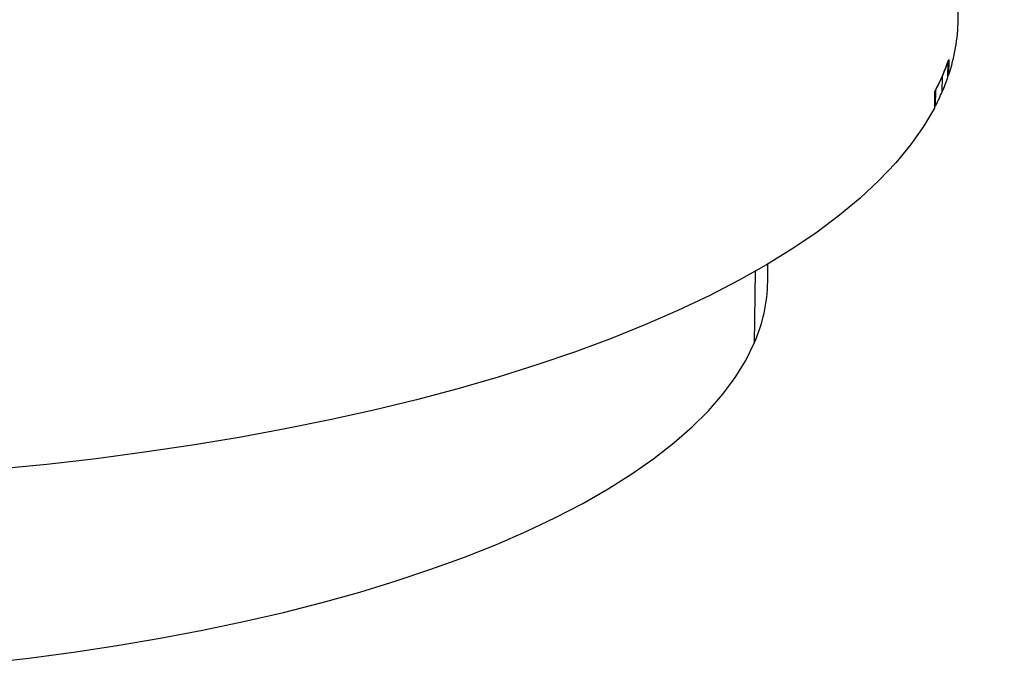
# Model space of a CAD drawing. Units: millimetres. Extents: x 5 to 415, y 5 to 292.
# Drawn here: x 326 to 343, y 128 to 139 of the extents above; entities that cross this region are included whole.
import ezdxf

# ---------------------------------------------------------------- set-up
doc = ezdxf.new("R2010")
doc.units = ezdxf.units.MM

msp = doc.modelspace()

# ---------------------------------------------------------------- linework, layer by layer
at = {"color": 7, "linetype": 'Continuous', "lineweight": 25}
for p, q in [((342.1246, 139.4333), (342.9386, 204.3879)), ((341.9422, 138.4147), (341.9457, 138.694)), ((341.9594, 138.7342), (341.9559, 138.4548)), ((341.8442, 138.1633), (341.8477, 138.4427)), ((341.9427, 138.4555), (341.9559, 138.4548)), ((341.708, 138.1531), (341.7045, 137.8737)), ((341.7253, 137.9134), (341.7288, 138.1928)), ((341.705, 137.9148), (341.7253, 137.9134)), ((338.7665, 134.8182), (338.7704, 135.1276))]:
    msp.add_line(p, q, dxfattribs=at)
at = {"color": 8, "linetype": 'Continuous', "lineweight": 25}
msp.add_line((338.5418, 134.9952), (338.5259, 133.7285), dxfattribs=at)
at = {"color": 7, "linetype": 'Continuous', "lineweight": 25, "flags": 128}
for points in [[(341.7045, 137.8737), (341.5129, 137.5488), (341.2859, 137.2272), (341.0241, 136.9096), (340.7276, 136.5963), (340.3971, 136.2879), (340.033, 135.9849), (339.6359, 135.6877), (339.2064, 135.3969), (338.7453, 135.1127), (338.2531, 134.8358), (337.7306, 134.5665), (337.1788, 134.3052), (336.5984, 134.0524), (335.9904, 133.8084), (335.3557, 133.5737), (334.6952, 133.3485), (334.0101, 133.1333), (333.3014, 132.9284), (332.5702, 132.7341), (331.8176, 132.5507), (331.0448, 132.3785), (330.2531, 132.2178), (329.4435, 132.0687), (328.6176, 131.9316), (327.7764, 131.8067), (326.9213, 131.6941), (326.0537, 131.594), (325.1749, 131.5066)], [(324.9309, 128.0867), (325.7313, 128.1787), (326.5193, 128.2832), (327.2933, 128.3998), (328.0521, 128.5285), (328.7943, 128.6689), (329.5185, 128.8209), (330.2234, 128.9842), (330.9077, 129.1584), (331.5703, 129.3432), (332.2099, 129.5384), (332.8253, 129.7435), (333.4155, 129.9583), (333.9794, 130.1822), (334.516, 130.4149), (335.0243, 130.6561), (335.5034, 130.9051), (335.9524, 131.1617), (336.3705, 131.4254), (336.757, 131.6955), (337.1112, 131.9718), (337.4324, 132.2536), (337.7201, 132.5406), (337.9737, 132.832), (338.1928, 133.1275), (338.377, 133.4265), (338.5259, 133.7285)]]:
    msp.add_lwpolyline(points, dxfattribs=at)
at = {"color": 7, "linetype": 'Continuous', "lineweight": 25}
for centre, radius, start, end in [((338.9234, 139.4816), 3.2016, 341.29372, 359.13542), ((338.3606, 139.9463), 3.7974, 331.82142, 341.38506), ((338.4927, 139.896), 3.6562, 336.5784, 340.8071), ((338.2263, 140.0116), 3.9466, 332.55702, 336.57565), ((338.4892, 139.6166), 3.6562, 336.5784, 340.8071), ((338.2228, 139.7322), 3.9466, 332.55702, 336.57565), ((335.9567, 134.8673), 2.8102, 336.09368, 358.99877)]:
    msp.add_arc(centre, radius, start, end, dxfattribs=at)

doc.saveas('drawing.dxf')
